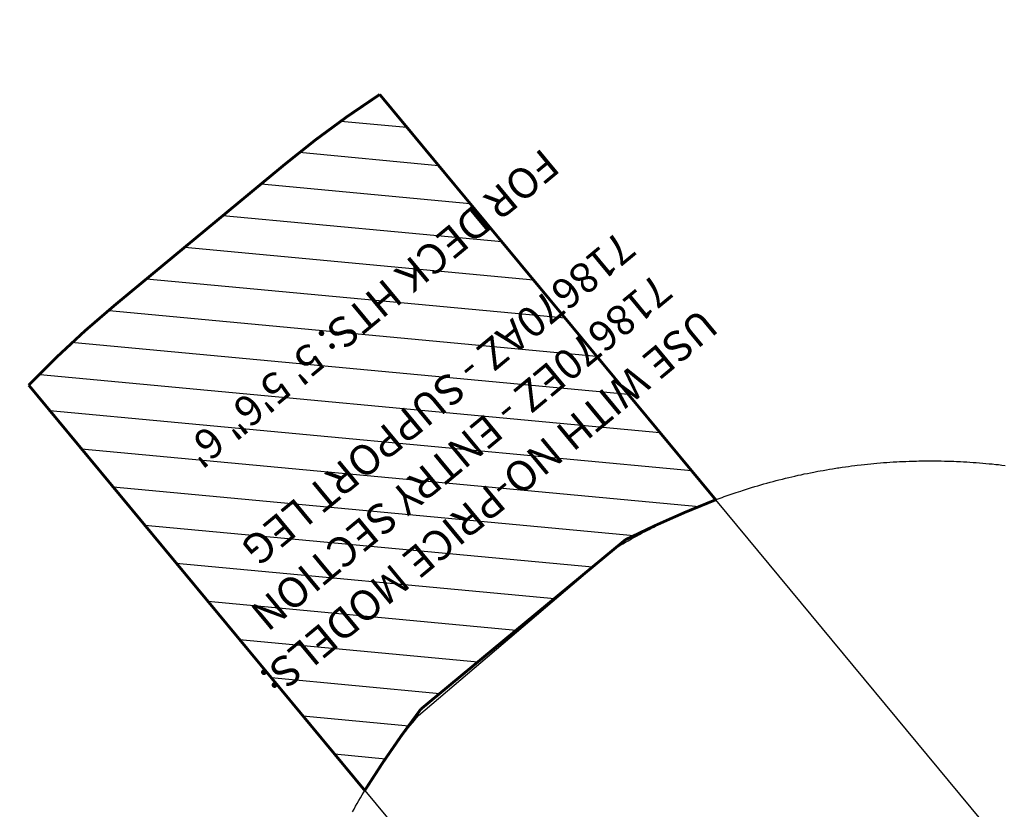
# Model space of a CAD drawing. Extents: x 4796 to 5213, y -5604 to -5120.
# Drawn here: x 4796 to 4936, y -5233 to -5120 of the extents above; entities that cross this region are included whole.
import ezdxf
from ezdxf.enums import TextEntityAlignment as Align

# ---------------------------------------------------------------- set-up
doc = ezdxf.new("R2010")
doc.units = 0
doc.header["$MEASUREMENT"] = 0
doc.layers.get('0').update_dxf_attribs({"color": 5, "linetype": 'CONTINUOUS'})
for name, color, linetype in [('CSAZONE', 7, 'CONTINUOUS'), ('PHASE-1', 6, 'CONTINUOUS'), ('SLIDE_EXIT', 4, 'CONTINUOUS'), ('SPECIAL_NOTE', 6, 'CONTINUOUS')]:
    doc.layers.add(name, color=color, linetype=linetype)
doc.styles.add('SIMPLEX', font='simplex.shx')

# ---------------------------------------------------------------- blocks, each defined once
blk = doc.blocks.new('28670160MZ')
at = {"layer": 'CSAZONE'}
h = blk.add_hatch(dxfattribs=at)
h.set_pattern_fill('ANSI31', color=256, scale=40, style=0)
h.set_pattern_definition([(45, (6.196, 0.0004), (-3.53553, 3.53553), [])])
edge = h.paths.add_edge_path()
edge.add_arc((-37.55, 18.48), 162.6, 341.7284, 346.6903)
edge.add_line((120.69, -18.95), (120.69, 18.95))
edge.add_arc((-76.49, -29.5), 203.05, 13.8053, 17.7784)
edge.add_line((116.86, 32.5), (191.96, 32.5))
edge.add_arc((45.92, 15.73), 147, 0, 6.5519, ccw=False)
edge.add_line((192.92, 15.73), (192.92, -15.71))
edge.add_arc((45.92, -15.71), 147, -6.5578, 0, ccw=False)
edge.add_line((191.96, -32.5), (116.86, -32.5))
blk.add_lwpolyline([(4.89, 8.94, 0), (6.08, 8.94, 0.071282)], format="xyb")
at = {"layer": 'CSAZONE', "const_width": 0.4}
blk.add_lwpolyline([(116.86, -32.5, 0.021654), (120.69, -18.95), (120.69, 18.95, 0.021644), (116.86, 32.5), (191.96, 32.5, -0.028596), (192.92, 15.73), (192.92, -15.71, -0.028622), (191.96, -32.5)], format="xyb", close=True, dxfattribs=at)
at = {"layer": 'SLIDE_EXIT'}
blk.add_lwpolyline([(116.86, 32.5), (45.69, 32.5), (45.69, -32.5), (116.86, -32.5, 0.021654), (120.69, -18.95), (120.69, 18.95, 0.021644)], format="xyb", close=True, dxfattribs=at)
at = {"layer": 'SPECIAL_NOTE', "style": 'SIMPLEX'}
for s, p in [('USE WITH NO-PRICE MODELS:', (137.76, -7.38, -44.7)), ('718670EZ - ENTRY SECTION', (145.76, -8.92, -44.7)), ('718670AZ - SUPPORT LEG', (153.76, -11.28, -44.7)), ('FOR DECK HTS: 5\' 5\'6" 6\'', (169.76, -12.21, -44.7))]:
    blk.add_text(s, height=4.3193, rotation=90, dxfattribs=at).set_placement(p, align=Align.MIDDLE)

msp = doc.modelspace()

# ---------------------------------------------------------------- linework, layer by layer
at = {"layer": 'PHASE-1'}
msp.add_lwpolyline([(4843.53, -5233.37), (4843.76, -5232.97), (4843.99, -5232.56), (4844.22, -5232.16), (4844.45, -5231.76), (4844.67, -5231.37), (4844.92, -5230.96), (4845.16, -5230.56), (4845.4, -5230.16), (4845.64, -5229.76), (4845.88, -5229.37), (4846.17, -5228.91), (4846.38, -5228.58), (4846.63, -5228.19), (4846.88, -5227.8), (4847.14, -5227.42), (4847.39, -5227.03), (4847.75, -5226.5), (4847.91, -5226.26), (4848.18, -5225.88), (4848.44, -5225.5), (4848.71, -5225.12), (4848.98, -5224.74), (4849.25, -5224.36), (4849.41, -5224.14), (4849.8, -5223.61), (4850.08, -5223.24), (4850.36, -5222.87), (4850.64, -5222.5), (4850.92, -5222.13), (4851.15, -5221.84), (4851.49, -5221.4), (4851.79, -5221.04), (4852.08, -5220.68), (4852.37, -5220.32), (4852.66, -5219.96), (4852.96, -5219.6), (4880.9, -5195.83), (4881.3, -5195.6), (4881.69, -5195.37), (4882.08, -5195.13), (4882.48, -5194.9), (4882.87, -5194.68), (4883.35, -5194.4), (4883.67, -5194.23), (4884.07, -5194.01), (4884.47, -5193.79), (4884.87, -5193.57), (4885.28, -5193.36), (4885.85, -5193.06), (4886.09, -5192.94), (4886.5, -5192.73), (4886.9, -5192.52), (4887.31, -5192.32), (4887.72, -5192.12), (4888.13, -5191.92), (4888.39, -5191.8), (4888.96, -5191.53), (4889.37, -5191.34), (4889.79, -5191.14), (4890.2, -5190.96), (4890.62, -5190.77), (4890.97, -5190.62), (4891.46, -5190.4), (4891.88, -5190.22), (4892.3, -5190.05), (4892.72, -5189.87), (4893.14, -5189.7), (4893.58, -5189.52), (4893.99, -5189.36), (4894.42, -5189.19), (4894.84, -5189.03), (4895.27, -5188.87), (4895.7, -5188.71), (4896.24, -5188.51), (4896.56, -5188.39), (4896.99, -5188.24), (4897.42, -5188.09), (4897.85, -5187.94), (4898.28, -5187.8), (4898.92, -5187.59), (4899.15, -5187.51), (4899.59, -5187.37), (4900.02, -5187.24), (4900.46, -5187.1), (4900.9, -5186.97), (4901.34, -5186.84), (4901.63, -5186.75), (4902.21, -5186.58), (4902.65, -5186.46), (4903.09, -5186.34), (4903.53, -5186.22), (4903.98, -5186.1), (4904.36, -5186), (4904.86, -5185.88), (4905.3, -5185.77), (4905.75, -5185.66), (4906.19, -5185.56), (4906.64, -5185.46), (4907.12, -5185.35), (4907.53, -5185.26), (4907.98, -5185.16), (4908.42, -5185.07), (4908.87, -5184.98), (4909.32, -5184.89), (4909.9, -5184.78), (4910.22, -5184.72), (4910.67, -5184.64), (4911.12, -5184.56), (4911.57, -5184.48), (4912.02, -5184.41), (4912.7, -5184.3), (4912.92, -5184.27), (4913.37, -5184.2), (4913.83, -5184.14), (4914.28, -5184.07), (4914.73, -5184.01), (4915.18, -5183.96), (4915.5, -5183.92), (4916.09, -5183.85), (4916.55, -5183.8), (4917, -5183.75), (4917.45, -5183.7), (4917.91, -5183.66), (4918.33, -5183.62), (4918.82, -5183.58), (4919.27, -5183.54), (4919.73, -5183.51), (4920.19, -5183.48), (4920.64, -5183.45), (4921.15, -5183.42), (4921.55, -5183.4), (4922.01, -5183.38), (4922.47, -5183.36), (4922.92, -5183.34), (4923.38, -5183.32), (4923.99, -5183.31), (4924.29, -5183.3), (4924.75, -5183.3), (4925.21, -5183.29), (4925.66, -5183.29), (4926.12, -5183.29), (4926.58, -5183.29), (4926.82, -5183.29), (4927.49, -5183.3), (4927.95, -5183.31), (4928.4, -5183.32), (4928.86, -5183.33), (4929.32, -5183.35), (4929.66, -5183.36), (4930.23, -5183.39), (4930.69, -5183.41), (4931.14, -5183.44), (4931.6, -5183.47), (4932.05, -5183.5), (4932.49, -5183.53), (4932.97, -5183.57), (4933.42, -5183.6), (4933.88, -5183.65), (4934.33, -5183.69), (4934.78, -5183.73), (4935.31, -5183.79), (4935.69, -5183.83), (4936.15, -5183.88), (4936.6, -5183.94)], dxfattribs=at)

# ---------------------------------------------------------------- block references
at = {"layer": 'PHASE-1', "rotation": 129.6460611346325}
msp.add_blockref('28670160MZ', (4944.88, -5299.56, 20), dxfattribs=at)

doc.saveas('drawing.dxf')
